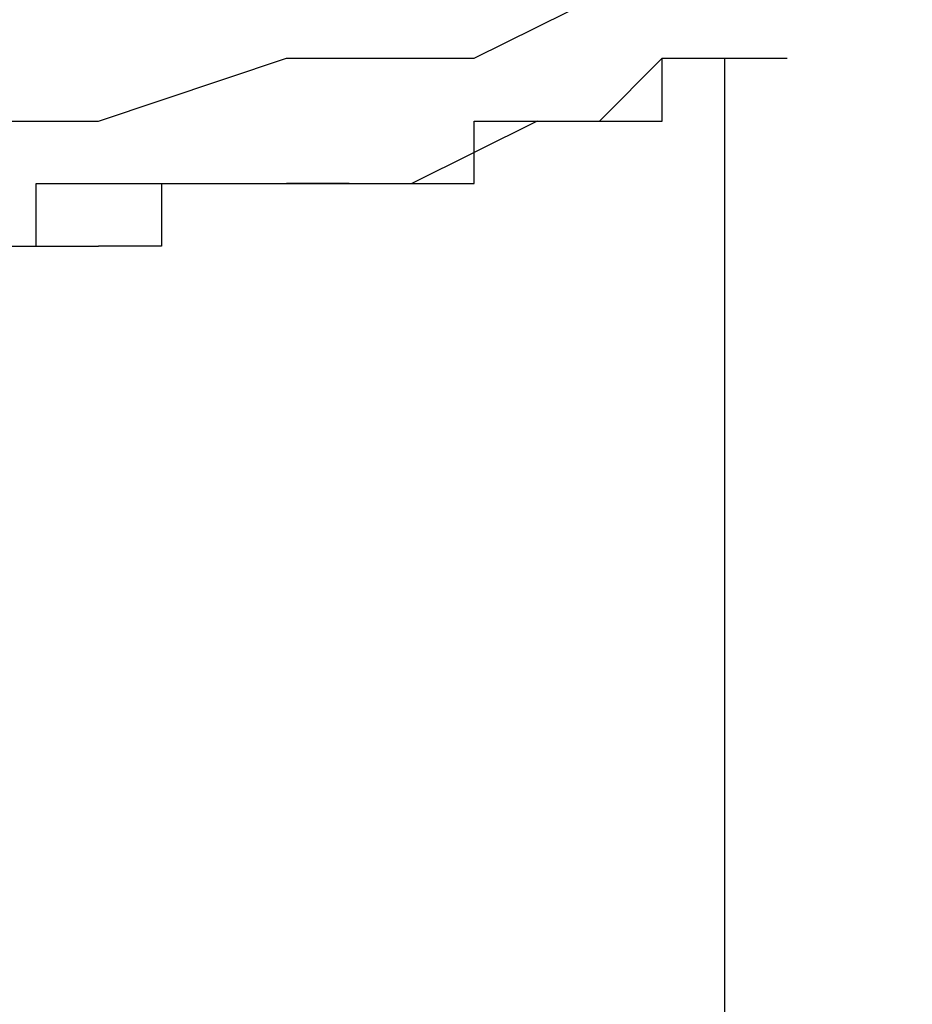
# Model space of a CAD drawing. Units: inches. Extents: x 133.2 to 166.8, y 65.4 to 144.5.
# Drawn here: x 142.3 to 142.7, y 143.5 to 143.9 of the extents above; entities that cross this region are included whole.
import ezdxf

# ---------------------------------------------------------------- set-up
doc = ezdxf.new("R2010")
doc.units = ezdxf.units.IN
doc.header["$MEASUREMENT"] = 0
doc.layers.add('Ebene 1', color=7, linetype='Continuous')

# ---------------------------------------------------------------- blocks, each defined once
blk = doc.blocks.new('block 2')
at = {"layer": 'Ebene 1', "color": 179, "lineweight": 25, "true_color": 0x1a171b}
for points in [[(142.29088, 143.82292), (142.36702, 143.82292), (142.44333, 143.84841), (142.51947, 143.84841), (142.57028, 143.87373), (142.6211, 143.89905), (142.67191, 143.92455), (142.69723, 143.92455)], [(142.57028, 143.82292), (142.59577, 143.82292), (142.59577, 143.84841)], [(142.59577, 143.84841), (142.57028, 143.82292)], [(142.59577, 143.84841), (142.6211, 143.84841)], [(142.6211, 127.38912), (142.6211, 143.84841)], [(142.6211, 143.84841), (142.6211, 143.84841), (142.64642, 143.84841)], [(142.54496, 143.82292), (142.49414, 143.7976)], [(142.51947, 143.7976), (142.51947, 143.82292), (142.54496, 143.82292)], [(142.54496, 143.82292), (142.57028, 143.82292)], [(142.31638, 143.7721), (142.3417, 143.7721), (142.3417, 143.7976)], [(142.3417, 143.7976), (142.36702, 143.7976), (142.39251, 143.7976)], [(142.39251, 143.7976), (142.39251, 143.7721), (142.36702, 143.7721)], [(142.39251, 143.7976), (142.41784, 143.7976), (142.44333, 143.7976)], [(142.44333, 143.7976), (142.44333, 143.7976), (142.46865, 143.7976)], [(142.46865, 143.7976), (142.46865, 143.7976), (142.44333, 143.7976)], [(142.46865, 143.7976), (142.49414, 143.7976), (142.51947, 143.7976)], [(142.3417, 143.7721), (142.36702, 143.7721), (142.36702, 143.7721)]]:
    blk.add_lwpolyline(points, dxfattribs=at)

msp = doc.modelspace()

# ---------------------------------------------------------------- block references
at = {"layer": 'Ebene 1'}
msp.add_blockref('block 2', (0, 0), dxfattribs=at)

doc.saveas('drawing.dxf')
